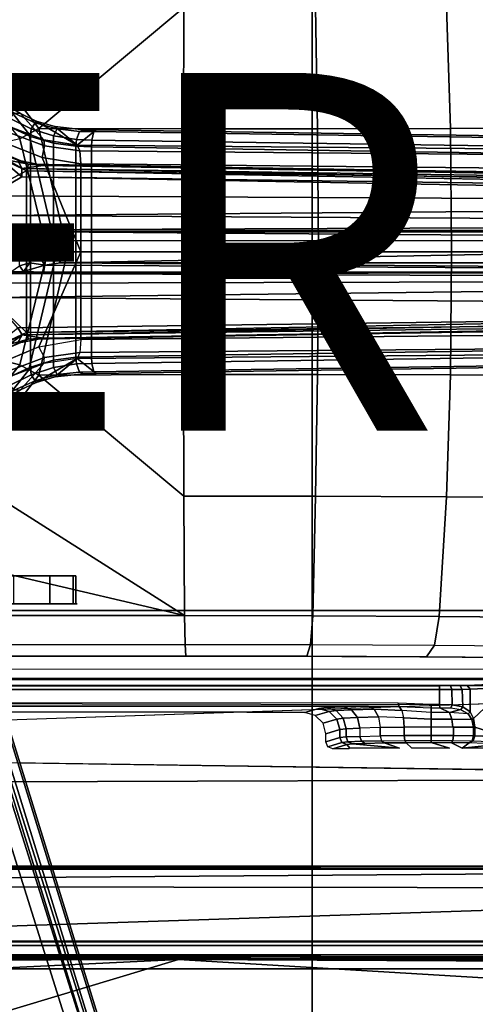
# Model space of a CAD drawing. Units: inches. Extents: x -12.8 to 13.9, y -13.8 to 13.8.
# Drawn here: x 1.6 to 4.2, y -4.2 to 1.3 of the extents above; entities that cross this region are included whole.
import ezdxf

# ---------------------------------------------------------------- set-up
doc = ezdxf.new("R2010")
doc.units = ezdxf.units.IN
doc.header["$MEASUREMENT"] = 0
for name, color, linetype in [('SEAT-BASE', 5, 'Continuous'), ('SEAT-FABRIC', 5, 'Continuous'), ('SEAT-FRAME', 5, 'Continuous'), ('SEAT-OTHER', 7, 'Continuous')]:
    doc.layers.add(name, color=color, linetype=linetype)
doc.styles.get("Standard").update_dxf_attribs({"font": 'arial.ttf'})

msp = doc.modelspace()

# ---------------------------------------------------------------- linework, layer by layer
at = {"layer": 'SEAT-BASE'}
for points in [[(1.5967, 0.7745, 4.6494), (1.4901, 0.8448, 4.6561), (1.4991, 0.8526, 4.7087), (1.6323, 0.7721, 4.6981)], [(1.762, 0.625, 6.4049), (1.6323, 0.7721, 4.6981), (1.4991, 0.8526, 4.7087), (1.5828, 0.694, 6.4378)], [(1.5743, 0.7451, 4.608), (1.5967, 0.7745, 4.6494), (1.7129, 0.7212, 4.6398), (1.6919, 0.6876, 4.5972)], [(1.7197, 0.7304, 4.6921), (1.7129, 0.7212, 4.6398), (1.5967, 0.7745, 4.6494), (1.6323, 0.7721, 4.6981)], [(1.7197, 0.7304, 4.6921), (1.6323, 0.7721, 4.6981), (1.762, 0.625, 6.4049), (1.9478, 0.5962, 6.3614)], [(1.6868, 0.6448, 4.5781), (1.5627, 0.7022, 4.5879), (1.5743, 0.7451, 4.608), (1.6919, 0.6876, 4.5972)], [(1.7129, 0.7212, 4.6398), (1.8357, 0.6862, 4.6273), (1.8162, 0.6477, 4.5835), (1.6919, 0.6876, 4.5972)], [(1.8357, 0.6862, 4.6273), (1.7129, 0.7212, 4.6398), (1.7197, 0.7304, 4.6921), (1.8232, 0.6997, 4.6815)], [(1.9478, 0.5962, 6.3614), (1.8232, 0.6997, 4.6815), (1.7197, 0.7304, 4.6921), (1.9478, 0.5962, 6.3614)], [(1.6868, 0, 4.5781), (1.1424, 0, 4.3762), (1.5627, 0.7022, 4.5879), (1.6868, 0.6448, 4.5781)], [(1.752, 0.5259, 6.5141), (1.7663, 0.5917, 6.4775), (1.577, 0.6622, 6.511), (1.5355, 0.6129, 6.5489)], [(1.762, 0.625, 6.4049), (1.5828, 0.694, 6.4378), (1.577, 0.6622, 6.511), (1.7663, 0.5917, 6.4775)], [(1.8162, 0.6477, 4.5835), (1.8166, 0.6068, 4.5655), (1.6868, 0.6448, 4.5781), (1.6919, 0.6876, 4.5972)], [(1.8162, 0.6477, 4.5835), (1.8357, 0.6862, 4.6273), (1.9616, 0.6724, 4.6116), (1.9444, 0.6274, 4.5666)], [(1.9858, 0.6818, 4.6614), (1.9616, 0.6724, 4.6116), (1.8357, 0.6862, 4.6273), (1.8232, 0.6997, 4.6815)], [(2.0553, 0.6808, 4.6526), (1.9858, 0.6818, 4.6614), (1.8232, 0.6997, 4.6815), (1.9478, 0.5962, 6.3614)], [(1.9616, 0.6724, 4.6116), (2.0411, 0.6712, 4.6016), (2.0309, 0.6242, 4.5552), (1.9444, 0.6274, 4.5666)], [(13.4346, 0.4967, 3.7114), (12.7445, 0.5224, 3.3006), (2.0553, 0.6808, 4.6526), (1.9478, 0.5962, 6.3614)], [(2.0411, 0.6712, 4.6016), (1.9616, 0.6724, 4.6116), (1.9858, 0.6818, 4.6614), (2.0553, 0.6808, 4.6526)], [(2.0411, 0.6712, 4.6016), (12.7303, 0.5128, 3.2497), (12.668, 0.472, 3.2079), (2.0309, 0.6242, 4.5552)], [(12.7303, 0.5128, 3.2497), (2.0411, 0.6712, 4.6016), (2.0553, 0.6808, 4.6526), (12.7445, 0.5224, 3.3006)], [(1.9685, 0, 6.4973), (1.752, 0.5259, 6.5141), (1.5355, 0.6129, 6.5489), (1.517, 0, 6.5916)], [(1.6868, -0.6448, 4.5781), (1.6868, 0.6448, 4.5781), (1.8166, 0.6068, 4.5655), (1.8166, -0.6068, 4.5655)], [(1.9631, 0.5638, 6.4342), (1.9478, 0.5962, 6.3614), (1.762, 0.625, 6.4049), (1.7663, 0.5917, 6.4775)], [(1.9406, 0.5899, 4.5514), (1.8166, 0.6068, 4.5655), (1.8162, 0.6477, 4.5835), (1.9444, 0.6274, 4.5666)], [(1.8166, 0.6068, 4.5655), (1.9406, 0.5899, 4.5514), (1.9406, -0.5899, 4.5514), (1.8166, -0.6068, 4.5655)], [(2.0309, 0.6242, 4.5552), (2.0285, 0.5872, 4.5405), (1.9406, 0.5899, 4.5514), (1.9444, 0.6274, 4.5666)], [(12.668, 0.472, 3.2079), (12.5451, 0.4252, 3.2151), (2.0285, 0.5872, 4.5405), (2.0309, 0.6242, 4.5552)], [(1.9631, 0.5638, 6.4342), (1.7663, 0.5917, 6.4775), (1.752, 0.5259, 6.5141), (1.9685, 0.4912, 6.4698)], [(1.9406, -0.5899, 4.5514), (1.9406, 0.5899, 4.5514), (2.0285, 0.5872, 4.5405), (2.0285, -0.5872, 4.5405)], [(13.4346, 0.4967, 3.7114), (1.9478, 0.5962, 6.3614), (1.9631, 0.5638, 6.4342), (13.4406, 0.4657, 3.7894)], [(1.9631, 0.5638, 6.4342), (1.9685, 0.4912, 6.4698), (13.4609, 0.3762, 3.8188), (13.4406, 0.4657, 3.7894)], [(12.5451, 0.4252, 3.2151), (12.5451, -0.4302, 3.2151), (2.0285, -0.5872, 4.5405), (2.0285, 0.5872, 4.5405)], [(1.752, 0.5259, 6.5141), (1.752, 0.5259, 6.5141), (1.9685, 0, 6.4973), (1.9685, 0.4912, 6.4698)], [(13.4609, 0.3762, 3.8188), (1.9685, 0.4912, 6.4698), (1.9685, 0, 6.4973), (13.4609, -0.0001, 3.8188)], [(1.6868, -0.6448, 4.5781), (1.5627, -0.7022, 4.5879), (1.1424, 0, 4.3762), (1.6868, 0, 4.5781)], [(1.734, -0.5312, 6.5173), (1.9685, 0, 6.4973), (1.517, 0, 6.5916), (1.5225, -0.6201, 6.5506)], [(1.9685, 0, 6.4973), (1.9685, 0, 6.4973), (1.734, -0.5312, 6.5173), (1.9685, -0.4912, 6.4698)], [(1.9685, -0.4912, 6.4698), (13.4609, -0.3764, 3.8188), (13.4609, -0.0001, 3.8188), (1.9685, 0, 6.4973)], [(1.9685, -0.4912, 6.4698), (1.9631, -0.5638, 6.4342), (13.4406, -0.4657, 3.7894), (13.4609, -0.3764, 3.8188)], [(2.0309, -0.6242, 4.5552), (2.0285, -0.5872, 4.5405), (12.5451, -0.4302, 3.2151), (12.6714, -0.4718, 3.2069)], [(1.7663, -0.5909, 6.4784), (1.734, -0.5312, 6.5173), (1.9685, -0.4912, 6.4698), (1.9631, -0.5638, 6.4342)], [(1.9631, -0.5638, 6.4342), (1.9478, -0.5962, 6.3614), (13.4249, -0.4982, 3.7114), (13.4406, -0.4657, 3.7894)], [(2.0309, -0.6242, 4.5552), (12.6714, -0.4718, 3.2069), (12.7303, -0.5128, 3.2497), (2.0411, -0.6712, 4.6016)], [(1.5225, -0.6201, 6.5506), (1.5767, -0.6614, 6.5119), (1.7663, -0.5909, 6.4784), (1.734, -0.5312, 6.5173)], [(1.9478, -0.5962, 6.3614), (2.0553, -0.6808, 4.6526), (12.7445, -0.5224, 3.3006), (13.4249, -0.4982, 3.7114)], [(12.7445, -0.5224, 3.3006), (2.0553, -0.6808, 4.6526), (2.0411, -0.6712, 4.6016), (12.7303, -0.5128, 3.2497)], [(1.762, -0.625, 6.4049), (1.7663, -0.5909, 6.4784), (1.5767, -0.6614, 6.5119), (1.5828, -0.694, 6.4378)], [(1.9478, -0.5962, 6.3614), (1.762, -0.625, 6.4049), (1.6323, -0.7721, 4.6981), (1.7197, -0.7304, 4.6921)], [(1.7197, -0.7304, 4.6921), (1.8232, -0.6997, 4.6815), (1.9478, -0.5962, 6.3614), (1.7197, -0.7304, 4.6921)], [(1.9631, -0.5638, 6.4342), (1.9478, -0.5962, 6.3614), (1.762, -0.625, 6.4049), (1.7663, -0.5909, 6.4784)], [(1.9444, -0.6274, 4.5666), (1.8162, -0.6477, 4.5835), (1.8166, -0.6068, 4.5655), (1.9406, -0.5899, 4.5514)], [(2.0553, -0.6808, 4.6526), (1.9478, -0.5962, 6.3614), (1.8232, -0.6997, 4.6815), (1.9858, -0.6818, 4.6614)], [(1.9444, -0.6274, 4.5666), (1.9406, -0.5899, 4.5514), (2.0285, -0.5872, 4.5405), (2.0309, -0.6242, 4.5552)], [(1.6323, -0.7721, 4.6981), (1.762, -0.625, 6.4049), (1.5828, -0.694, 6.4378), (1.4991, -0.8526, 4.7087)], [(1.6919, -0.6876, 4.5972), (1.5743, -0.7451, 4.608), (1.5627, -0.7022, 4.5879), (1.6868, -0.6448, 4.5781)], [(1.6919, -0.6876, 4.5972), (1.6868, -0.6448, 4.5781), (1.8166, -0.6068, 4.5655), (1.8162, -0.6477, 4.5835)], [(1.6919, -0.6876, 4.5972), (1.8162, -0.6477, 4.5835), (1.8357, -0.6862, 4.6273), (1.7129, -0.7212, 4.6398)], [(1.9444, -0.6274, 4.5666), (1.9616, -0.6724, 4.6116), (1.8357, -0.6862, 4.6273), (1.8162, -0.6477, 4.5835)], [(1.9444, -0.6274, 4.5666), (2.0309, -0.6242, 4.5552), (2.0411, -0.6712, 4.6016), (1.9616, -0.6724, 4.6116)], [(1.6919, -0.6876, 4.5972), (1.7129, -0.7212, 4.6398), (1.5967, -0.7745, 4.6494), (1.5743, -0.7451, 4.608)], [(1.8232, -0.6997, 4.6815), (1.7197, -0.7304, 4.6921), (1.7129, -0.7212, 4.6398), (1.8357, -0.6862, 4.6273)], [(1.8232, -0.6997, 4.6815), (1.8357, -0.6862, 4.6273), (1.9616, -0.6724, 4.6116), (1.9858, -0.6818, 4.6614)], [(2.0553, -0.6808, 4.6526), (1.9858, -0.6818, 4.6614), (1.9616, -0.6724, 4.6116), (2.0411, -0.6712, 4.6016)], [(1.6323, -0.7721, 4.6981), (1.5967, -0.7745, 4.6494), (1.7129, -0.7212, 4.6398), (1.7197, -0.7304, 4.6921)], [(1.6323, -0.7721, 4.6981), (1.4991, -0.8526, 4.7087), (1.4901, -0.8448, 4.6561), (1.5967, -0.7745, 4.6494)], [(1.1429, -1.6928, 6.4342), (1.0754, -1.7204, 6.4698), (4.5174, -12.6859, 3.8188), (4.5963, -12.6388, 3.7894)], [(4.6239, -12.6235, 3.7114), (1.1689, -1.6682, 6.3614), (1.1429, -1.6928, 6.4342), (4.5963, -12.6388, 3.7894)], [(4.6239, -12.6235, 3.7114), (4.4351, -11.9593, 3.3006), (1.2826, -1.7444, 4.6526), (1.1689, -1.6682, 6.3614)], [(4.2811, -11.7997, 3.2151), (3.4676, -12.0641, 3.2151), (0.0683, -2.1107, 4.5405), (1.1854, -1.7478, 4.5405)], [(4.5174, -12.6859, 3.8188), (1.0754, -1.7204, 6.4698), (0.6083, -1.8722, 6.4973), (4.1596, -12.8021, 3.8188)], [(4.3635, -11.9021, 3.2079), (4.2811, -11.7997, 3.2151), (1.1854, -1.7478, 4.5405), (1.2212, -1.7386, 4.5552)], [(1.2691, -1.7338, 4.6016), (4.4216, -11.9488, 3.2497), (4.3635, -11.9021, 3.2079), (1.2212, -1.7386, 4.5552)], [(4.4216, -11.9488, 3.2497), (1.2691, -1.7338, 4.6016), (1.2826, -1.7444, 4.6526), (4.4351, -11.9593, 3.3006)], [(0.1412, -2.0239, 6.4698), (3.8017, -12.9184, 3.8188), (4.1596, -12.8021, 3.8188), (0.6083, -1.8722, 6.4973)], [(0.1412, -2.0239, 6.4698), (0.0704, -2.0413, 6.4342), (3.7104, -12.9267, 3.7894), (3.8017, -12.9184, 3.8188)], [(0.0349, -2.0367, 6.3614), (-0.0124, -2.1651, 4.6526), (3.4414, -12.2822, 3.3006), (3.6747, -12.9218, 3.7114)], [(0.0704, -2.0413, 6.4342), (0.0349, -2.0367, 6.3614), (3.6747, -12.9218, 3.7114), (3.7104, -12.9267, 3.7894)], [(0.0339, -2.1244, 4.5552), (3.4669, -12.197, 3.2069), (3.4461, -12.2657, 3.2497), (-0.0076, -2.1486, 4.6016)], [(0.0339, -2.1244, 4.5552), (0.0683, -2.1107, 4.5405), (3.4676, -12.0641, 3.2151), (3.4669, -12.197, 3.2069)], [(3.4414, -12.2822, 3.3006), (-0.0124, -2.1651, 4.6526), (-0.0076, -2.1486, 4.6016), (3.4461, -12.2657, 3.2497)]]:
    msp.add_3dface(points, dxfattribs=at)
at = {"layer": 'SEAT-FABRIC'}
for points in [[(-1.9013, 2.0052, 28.8579), (-2.6232, 0, 28.7144), (3.2619, 0, 29.5076), (3.2617, 2.0052, 29.5464)], [(3.2619, 0, 29.5076), (4.7464, 0, 29.6721), (4.7463, 2.0052, 29.7104), (3.2617, 2.0052, 29.5464)], [(3.2617, -2.0052, 29.5464), (3.2619, 0, 29.5076), (-2.6232, 0, 28.7144), (-1.9013, -2.0052, 28.8579)], [(3.2617, -2.0052, 29.5464), (4.7463, -2.0052, 29.7104), (4.7464, 0, 29.6721), (3.2619, 0, 29.5076)], [(0.2999, -4.0072, 29.2716), (3.2613, -4.0072, 29.6619), (3.2617, -2.0052, 29.5464), (0.3004, -2.0052, 29.1577)], [(4.7459, -4.0071, 29.8276), (4.7463, -2.0052, 29.7104), (3.2617, -2.0052, 29.5464), (3.2613, -4.0072, 29.6619)], [(3.2606, -6.0216, 29.8546), (3.2613, -4.0072, 29.6619), (0.2999, -4.0072, 29.2716), (0.2993, -6.0169, 29.4555)], [(3.2606, -6.0216, 29.8546), (4.7452, -6.0212, 30.0194), (4.7459, -4.0071, 29.8276), (3.2613, -4.0072, 29.6619)]]:
    msp.add_3dface(points, dxfattribs=at)
at = {"layer": 'SEAT-FRAME'}
for points, invisible_edges in [([(-3.4391, 2.4803, 26.0548), (-3.4446, -2.7853, 26.0527), (9.6349, -2.3417, 26.1092)], 12), ([(9.6349, -2.3417, 26.1092), (9.6844, 1.3293, 26.1149), (-3.4391, 2.4803, 26.0548)], 12), ([(1.6654, 0.4515, 13.9941), (1.6652, -0.4506, 13.9948), (9.481, 0.3079, 13.9966)], 2), ([(9.481, 0.3079, 13.9966), (1.6652, -0.4506, 13.9948), (9.4834, -0.3032, 13.9968)], 1), ([(1.0496, -0.1922, 13.9992), (1.6652, -0.4506, 13.9948), (1.0564, 0.1336, 13.9905)], 1), ([(1.6652, -0.4506, 13.9948), (1.0496, -0.1922, 13.9992), (1.4599, -0.5472, 13.9956)], 1), ([(0.6264, -2.3366, 25.1764), (-0.2366, -2.2599, 22.2625), (2.5551, -2.2599, 22.204), (7.2239, -2.3288, 25.0382)], 5), ([(2.5551, -2.2599, 22.204), (3.2329, -2.261, 22.2335), (3.9012, -2.2644, 22.3499), (4.549, -2.27, 22.5514)], 8), ([(6.2066, -2.2876, 23.1866), (5.3778, -2.2788, 22.869), (4.549, -2.27, 22.5514), (2.5551, -2.2599, 22.204)], 9), ([(2.5551, -2.2599, 22.204), (6.2066, -2.2876, 23.1866), (6.6327, -2.2932, 23.3915), (6.9675, -2.3004, 23.6607)], 9), ([(2.5551, -2.2599, 22.204), (6.9675, -2.3004, 23.6607), (7.1159, -2.3082, 23.9537), (7.2216, -2.3337, 24.9267)], 9), ([(2.5551, -2.2599, 22.204), (7.2216, -2.3337, 24.9267), (7.2239, -2.3288, 25.0382)], 9), ([(3.4369, -2.5439, 24.5116), (-1.2326, -2.5423, 24.4433), (-1.3267, -2.5392, 24.3274), (3.5767, -2.5406, 24.3844)], 1), ([(-1.2326, -2.5423, 24.4433), (3.3415, -2.5482, 24.6737), (3.2985, -2.5529, 24.8529), (-1.1665, -2.5471, 24.6285)], 5), ([(3.3415, -2.5482, 24.6737), (-1.2326, -2.5423, 24.4433), (3.4369, -2.5439, 24.5116)], 3), ([(-0.8339, -2.5728, 25.6091), (-1.1665, -2.5471, 24.6285), (3.2985, -2.5529, 24.8529), (2.8966, -2.5728, 25.6139)], 7), ([(3.2985, -2.5529, 24.8529), (3.2202, -2.5759, 25.7344), (2.8986, -2.5759, 25.7339), (2.8966, -2.5728, 25.6139)], 8), ([(3.7494, -2.7745, 25.615), (3.664, -2.7456, 24.5114), (3.7876, -2.7441, 24.4528), (3.8197, -2.7745, 25.6151)], 8), ([(4.0304, -2.7745, 25.6154), (3.9263, -2.7435, 24.4321), (4.0416, -2.7439, 24.4464), (4.1007, -2.7745, 25.6155)], 8), ([(-3.5348, -2.8999, 26.0567), (-3.4446, -2.7853, 26.0527), (7.5345, -2.9407, 26.0886)], 12), ([(-3.633, -2.982, 26.0514), (-3.5348, -2.8999, 26.0567), (7.5345, -2.9407, 26.0886)], 2), ([(-3.633, -2.982, 26.0514), (7.5345, -2.9407, 26.0886), (-0.8748, -3.931, 26.0477)], 2), ([(-0.8748, -3.931, 26.0477), (7.5345, -2.9407, 26.0886), (7.2749, -3.9299, 26.0771)], 1), ([(-4.2489, -3.436, 25.3487), (7.843, -3.4329, 25.295), (-4.2385, -3.4367, 25.2443)], 1), ([(7.843, -3.4329, 25.295), (-4.2489, -3.436, 25.3487), (7.8622, -3.4373, 25.393)], 1)]:
    msp.add_3dface(points, dxfattribs=dict(at, invisible_edges=invisible_edges))
for points in [[(2.5489, 2.0336, 21.9101), (0.7027, 1.6007, 21.8352), (1.3064, 1.2441, 21.7494)], [(2.5489, 2.0336, 21.9101), (1.3064, 1.2441, 21.7494), (1.7345, 0.6889, 21.6631), (2.5455, 1.3661, 21.7465)], [(2.5455, 1.3661, 21.7465), (1.7345, 0.6889, 21.6631), (2.5434, 0.6863, 21.6459)], [(3.2803, 1.3669, 21.7792), (2.5455, 1.3661, 21.7465), (2.5434, 0.6863, 21.6459), (3.2924, 0.6869, 21.6787)], [(4.0123, 1.3692, 21.906), (3.2803, 1.3669, 21.7792), (3.2924, 0.6869, 21.6787), (4.0348, 0.6883, 21.807)], [(4.7151, 1.3735, 22.1227), (4.0123, 1.3692, 21.906), (4.0348, 0.6883, 21.807), (4.7513, 0.6901, 22.0276)], [(1.7345, 0.6889, 21.6631), (1.3064, 1.2441, 21.7494), (1.2592, 1.1874, 21.7545), (1.6781, 0.6599, 21.6718)], [(1.6781, 0.6599, 21.6718), (1.2592, 1.1874, 21.7545), (1.2192, 1.1338, 21.7862), (1.6281, 0.6319, 21.7003)], [(0.9997, 1.0104, 21.9784), (1.2192, 1.1338, 21.7862), (1.6281, 0.6319, 21.7003), (1.331, 0.5598, 21.924)], [(1.8941, 0, 21.6255), (1.7345, 0.6889, 21.6631), (1.6781, 0.6599, 21.6718), (1.835, 0, 21.6358)], [(2.5434, 0.6863, 21.6459), (1.7345, 0.6889, 21.6631), (1.8941, 0, 21.6255), (2.5427, 0, 21.6119)], [(3.2924, 0.6869, 21.6787), (2.5434, 0.6863, 21.6459), (2.5427, 0, 21.6119), (3.2973, 0, 21.6444)], [(4.0348, 0.6883, 21.807), (3.2924, 0.6869, 21.6787), (3.2973, 0, 21.6444), (4.0416, 0, 21.773)], [(4.7513, 0.6901, 22.0276), (4.0348, 0.6883, 21.807), (4.0416, 0, 21.773), (4.7634, 0, 21.9955)], [(1.4577, 0, 21.9006), (1.7818, 0, 21.6634), (1.6281, 0.6319, 21.7003), (1.331, 0.5598, 21.924)], [(1.835, 0, 21.6358), (1.6781, 0.6599, 21.6718), (1.6281, 0.6319, 21.7003), (1.7818, 0, 21.6634)], [(1.4335, 0.5633, 13.9977), (1.0564, 0.1336, 13.9905), (1.6654, 0.4515, 13.9941)], [(1.5333, 0.5177, 13.9875), (1.4335, 0.5633, 13.9977), (1.6654, 0.4515, 13.9941)], [(1.4591, 0.5706, 13.8125), (1.6392, 0.419, 13.8032), (1.4588, 0.3118, 13.7969)], [(1.6158, 0.5112, 13.8631), (1.6393, 0.4662, 13.8159), (1.4591, 0.5706, 13.8125)], [(1.6393, 0.4662, 13.8159), (1.6392, 0.419, 13.8032), (1.4591, 0.5706, 13.8125)], [(1.5507, 0.5435, 13.9409), (1.5333, 0.5177, 13.9875), (1.6771, 0.4891, 13.9449)], [(1.5333, 0.5177, 13.9875), (1.6654, 0.4515, 13.9941), (1.6771, 0.4891, 13.9449)], [(1.6158, 0.5112, 13.8631), (1.5507, 0.5435, 13.9409), (1.6771, 0.4891, 13.9449)], [(1.6771, 0.4891, 13.9449), (1.7591, 0.4823, 13.8603), (1.6158, 0.5112, 13.8631)], [(1.6158, 0.5112, 13.8631), (1.7591, 0.4823, 13.8603), (1.6393, 0.4662, 13.8159)], [(1.6652, -0.4506, 13.9948), (1.6654, 0.4515, 13.9941), (1.0564, 0.1336, 13.9905)], [(1.6392, 0.419, 13.8032), (1.6393, 0.4662, 13.8159), (9.7558, 0.3114, 13.813)], [(1.7591, 0.4823, 13.8603), (9.6438, 0.3485, 13.8377), (1.6393, 0.4662, 13.8159)], [(9.7558, 0.3114, 13.813), (1.6393, 0.4662, 13.8159), (9.6438, 0.3485, 13.8377)], [(1.6771, 0.4891, 13.9449), (1.6654, 0.4515, 13.9941), (9.4988, 0.3486, 13.9628)], [(9.481, 0.3079, 13.9966), (9.4988, 0.3486, 13.9628), (1.6654, 0.4515, 13.9941)], [(9.4988, 0.3486, 13.9628), (9.6394, 0.3599, 13.8892), (1.6771, 0.4891, 13.9449)], [(9.6394, 0.3599, 13.8892), (1.7591, 0.4823, 13.8603), (1.6771, 0.4891, 13.9449)], [(9.6394, 0.3599, 13.8892), (9.6438, 0.3485, 13.8377), (1.7591, 0.4823, 13.8603)], [(1.4588, 0.3118, 13.7969), (1.6392, 0.419, 13.8032), (9.7575, 0.2704, 13.798)], [(1.6392, 0.419, 13.8032), (9.7558, 0.3114, 13.813), (9.7575, 0.2704, 13.798)], [(9.7575, 0.2704, 13.798), (1.4768, 0.203, 13.7696), (1.4588, 0.3118, 13.7969)], [(9.7575, 0.2704, 13.798), (9.8035, 0.1553, 13.7273), (1.4768, 0.203, 13.7696)], [(9.8035, 0.1553, 13.7273), (1.4995, 0.1219, 13.6602), (1.4768, 0.203, 13.7696)], [(9.8035, 0.1553, 13.7273), (9.8121, 0.1108, 13.6095), (1.4995, 0.1219, 13.6602)], [(8.1495, 0.1117, 13.4452), (1.7691, 0.1111, 12.5436), (1.4995, 0.1219, 13.6602)], [(1.4995, 0.1219, 13.6602), (9.8121, 0.1108, 13.6095), (8.1495, 0.1117, 13.4452)], [(1.6543, 0.1108, 12.4551), (1.4995, 0.1219, 13.6602), (1.7691, 0.1111, 12.5436)], [(1.6543, 0.1108, 12.4551), (1.5696, 0.1151, 12.3342), (1.4995, 0.1219, 13.6602)], [(1.5696, 0.1151, 12.3342), (1.6543, 0.1108, 12.4551), (1.6229, 0.0762, 12.3353)], [(1.6543, 0.1108, 12.4551), (1.6809, 0.061, 12.4301), (1.6229, 0.0762, 12.3353)], [(1.6543, 0.1108, 12.4551), (1.7691, 0.1111, 12.5436), (1.7834, 0.0614, 12.5078)], [(1.6809, 0.061, 12.4301), (1.6543, 0.1108, 12.4551), (1.7834, 0.0614, 12.5078)], [(8.158, 0.063, 13.4078), (1.7691, 0.1111, 12.5436), (8.1495, 0.1117, 13.4452)], [(8.158, 0.063, 13.4078), (1.7834, 0.0614, 12.5078), (1.7691, 0.1111, 12.5436)], [(1.683, -0.062, 12.4327), (1.626, -0.0778, 12.3465), (1.6229, 0.0762, 12.3353)], [(1.6809, 0.061, 12.4301), (1.683, -0.062, 12.4327), (1.6229, 0.0762, 12.3353)], [(1.7671, -0.0751, 12.5018), (1.6809, 0.061, 12.4301), (1.7834, 0.0614, 12.5078)], [(1.683, -0.062, 12.4327), (1.6809, 0.061, 12.4301), (1.7671, -0.0751, 12.5018)], [(1.7834, 0.0614, 12.5078), (1.8553, -0.0628, 12.5263), (1.7671, -0.0751, 12.5018)], [(1.8553, -0.0628, 12.5263), (1.7834, 0.0614, 12.5078), (8.158, 0.063, 13.4078)], [(8.158, 0.063, 13.4078), (8.1661, -0.0626, 13.4081), (1.8553, -0.0628, 12.5263)], [(1.331, -0.5598, 21.924), (1.6281, -0.6319, 21.7003), (1.7818, 0, 21.6634), (1.4577, 0, 21.9006)], [(1.7818, 0, 21.6634), (1.6281, -0.6319, 21.7003), (1.6781, -0.6599, 21.6718), (1.835, 0, 21.6358)], [(1.835, 0, 21.6358), (1.6781, -0.6599, 21.6718), (1.7345, -0.6889, 21.6631), (1.8941, 0, 21.6255)], [(2.5427, 0, 21.6119), (1.8941, 0, 21.6255), (1.7345, -0.6889, 21.6631), (2.5434, -0.6863, 21.6459)], [(3.2973, 0, 21.6444), (2.5427, 0, 21.6119), (2.5434, -0.6863, 21.6459), (3.2924, -0.6869, 21.6787)], [(4.0416, 0, 21.773), (3.2973, 0, 21.6444), (3.2924, -0.6869, 21.6787), (4.0348, -0.6883, 21.807)], [(4.7634, 0, 21.9955), (4.0416, 0, 21.773), (4.0348, -0.6883, 21.807), (4.7513, -0.6901, 22.0276)], [(1.6489, -0.1113, 12.4515), (1.577, -0.1131, 12.333), (1.626, -0.0778, 12.3465)], [(1.6489, -0.1113, 12.4515), (1.626, -0.0778, 12.3465), (1.683, -0.062, 12.4327)], [(1.683, -0.062, 12.4327), (1.7671, -0.0751, 12.5018), (1.6489, -0.1113, 12.4515)], [(1.6489, -0.1113, 12.4515), (1.7671, -0.0751, 12.5018), (1.7597, -0.1148, 12.5545)], [(1.7597, -0.1148, 12.5545), (1.7671, -0.0751, 12.5018), (8.1588, -0.1117, 13.4459)], [(1.8553, -0.0628, 12.5263), (8.1588, -0.1117, 13.4459), (1.7671, -0.0751, 12.5018)], [(1.8553, -0.0628, 12.5263), (8.1661, -0.0626, 13.4081), (8.1588, -0.1117, 13.4459)], [(1.471, -0.2564, 13.7937), (9.8012, -0.1551, 13.7268), (9.6882, -0.318, 13.8102)], [(1.471, -0.2564, 13.7937), (1.4762, -0.1763, 13.7427), (9.8012, -0.1551, 13.7268)], [(9.8012, -0.1551, 13.7268), (1.4762, -0.1763, 13.7427), (1.5012, -0.1219, 13.6603)], [(1.5012, -0.1219, 13.6603), (1.577, -0.1131, 12.333), (1.6489, -0.1113, 12.4515)], [(1.7597, -0.1148, 12.5545), (1.5012, -0.1219, 13.6603), (1.6489, -0.1113, 12.4515)], [(1.5012, -0.1219, 13.6603), (1.7597, -0.1148, 12.5545), (8.1588, -0.1117, 13.4459)], [(8.1588, -0.1117, 13.4459), (9.7899, -0.1148, 13.6058), (1.5012, -0.1219, 13.6603)], [(1.5012, -0.1219, 13.6603), (9.7899, -0.1148, 13.6058), (9.8012, -0.1551, 13.7268)], [(1.471, -0.2564, 13.7937), (9.6882, -0.318, 13.8102), (1.6165, -0.4257, 13.8032)], [(9.6882, -0.318, 13.8102), (1.6407, -0.4641, 13.8153), (1.6165, -0.4257, 13.8032)], [(9.6394, -0.3599, 13.8798), (1.6407, -0.4641, 13.8153), (9.6882, -0.318, 13.8102)], [(9.4987, -0.3488, 13.9629), (9.4834, -0.3032, 13.9968), (1.6652, -0.4506, 13.9948)], [(1.7609, -0.4822, 13.8613), (1.6407, -0.4641, 13.8153), (9.6394, -0.3599, 13.8798)], [(1.6652, -0.4506, 13.9948), (1.6771, -0.4891, 13.9449), (9.4987, -0.3488, 13.9629)], [(1.6771, -0.4891, 13.9449), (9.6211, -0.359, 13.9102), (9.4987, -0.3488, 13.9629)], [(1.6771, -0.4891, 13.9449), (9.6394, -0.3599, 13.8798), (9.6211, -0.359, 13.9102)], [(1.7609, -0.4822, 13.8613), (9.6394, -0.3599, 13.8798), (1.6771, -0.4891, 13.9449)], [(1.4516, -0.5578, 13.8076), (1.6165, -0.4257, 13.8032), (1.6407, -0.4641, 13.8153)], [(1.4737, -0.5916, 13.8384), (1.4516, -0.5578, 13.8076), (1.6407, -0.4641, 13.8153)], [(1.4599, -0.5472, 13.9956), (1.6771, -0.4891, 13.9449), (1.6652, -0.4506, 13.9948)], [(1.5516, -0.5427, 13.9423), (1.6771, -0.4891, 13.9449), (1.4599, -0.5472, 13.9956)], [(1.6407, -0.4641, 13.8153), (1.6148, -0.5118, 13.8647), (1.4737, -0.5916, 13.8384)], [(1.6148, -0.5118, 13.8647), (1.6771, -0.4891, 13.9449), (1.5516, -0.5427, 13.9423)], [(1.6148, -0.5118, 13.8647), (1.6407, -0.4641, 13.8153), (1.7609, -0.4822, 13.8613)], [(1.6148, -0.5118, 13.8647), (1.7609, -0.4822, 13.8613), (1.6771, -0.4891, 13.9449)], [(0.9997, -1.0104, 21.9784), (1.2192, -1.1338, 21.7862), (1.6281, -0.6319, 21.7003), (1.331, -0.5598, 21.924)], [(1.6281, -0.6319, 21.7003), (1.2192, -1.1338, 21.7862), (1.2592, -1.1874, 21.7545), (1.6781, -0.6599, 21.6718)], [(1.6781, -0.6599, 21.6718), (1.2592, -1.1874, 21.7545), (1.3064, -1.2441, 21.7494), (1.7345, -0.6889, 21.6631)], [(2.5455, -1.3661, 21.7465), (1.7345, -0.6889, 21.6631), (1.3064, -1.2441, 21.7494), (2.5489, -2.0336, 21.9101)], [(1.7345, -0.6889, 21.6631), (2.5455, -1.3661, 21.7465), (2.5434, -0.6863, 21.6459)], [(3.2924, -0.6869, 21.6787), (2.5434, -0.6863, 21.6459), (2.5455, -1.3661, 21.7465), (3.2803, -1.3669, 21.7792)], [(4.0348, -0.6883, 21.807), (3.2924, -0.6869, 21.6787), (3.2803, -1.3669, 21.7792), (4.0123, -1.3692, 21.906)], [(4.7513, -0.6901, 22.0276), (4.0348, -0.6883, 21.807), (4.0123, -1.3692, 21.906), (4.7151, -1.3735, 22.1227)], [(0.7027, -1.6007, 21.8352), (2.5489, -2.0336, 21.9101), (1.3064, -1.2441, 21.7494)], [(3.2803, -1.3669, 21.7792), (2.5455, -1.3661, 21.7465), (2.5489, -2.0336, 21.91), (3.2653, -2.0348, 21.9413)], [(4.0123, -1.3692, 21.906), (3.2803, -1.3669, 21.7792), (3.2653, -2.0348, 21.9413), (3.9717, -2.0384, 22.0643)], [(4.7151, -1.3735, 22.1227), (4.0123, -1.3692, 21.906), (3.9717, -2.0384, 22.0643), (4.6564, -2.0444, 22.2772)], [(2.5489, -2.0336, 21.9101), (0.7027, -1.6007, 21.8352), (0.0064, -1.7286, 21.8805), (-0.2428, -2.0336, 21.9686)], [(1.9265, -1.811, 24.9231), (-0.2621, -1.811, 24.3346), (1.0741, -1.811, 25.35), (1.7965, -1.811, 25.1562)], [(1.9407, -1.811, 24.6566), (-0.0072, -1.811, 23.8616), (-0.2621, -1.811, 24.3346), (1.9265, -1.811, 24.9231)], [(0.0882, -1.811, 23.7523), (-0.0072, -1.811, 23.8616), (1.9407, -1.811, 24.6566), (0.1542, -1.811, 23.6231)], [(0.477, -1.811, 22.7352), (0.1542, -1.811, 23.6231), (1.9407, -1.811, 24.6566), (1.5952, -1.811, 22.7348)], [(1.7965, -1.9685, 25.1562), (1.7965, -1.811, 25.1562), (1.0741, -1.811, 25.35), (1.0741, -1.9685, 25.35)], [(1.5952, -1.9685, 22.7348), (1.5952, -1.811, 22.7348), (1.9407, -1.811, 24.6566), (1.9407, -1.9685, 24.6566)], [(1.9265, -1.9685, 24.9231), (1.9265, -1.811, 24.9231), (1.7965, -1.811, 25.1562), (1.7965, -1.9685, 25.1562)], [(1.9265, -1.9685, 24.9231), (1.9407, -1.9685, 24.6566), (1.9407, -1.811, 24.6566), (1.9265, -1.811, 24.9231)], [(-0.867, -1.9685, 24.3348), (1.7965, -1.9685, 25.1562), (1.0741, -1.9685, 25.35)], [(1.9265, -1.9685, 24.9231), (1.8749, -1.9685, 25.0471), (1.7965, -1.9685, 25.1562), (-0.867, -1.9685, 24.3348)], [(-0.867, -1.9685, 24.3348), (1.9407, -1.9685, 24.6566), (1.9489, -1.9685, 24.7907), (1.9265, -1.9685, 24.9231)], [(1.9407, -1.9685, 24.6566), (1.9407, -1.9685, 24.6566), (-0.867, -1.9685, 24.3348), (-0.6015, -1.9685, 24.2831)], [(-0.2622, -1.9685, 23.9953), (-0.3751, -1.9685, 24.136), (-0.6015, -1.9685, 24.2831), (1.9407, -1.9685, 24.6566)], [(-0.0073, -1.9685, 23.8616), (-0.1265, -1.9685, 23.9442), (-0.2622, -1.9685, 23.9953), (1.9407, -1.9685, 24.6566)], [(0.1542, -1.9685, 23.6231), (0.0882, -1.9685, 23.7523), (-0.0073, -1.9685, 23.8616), (1.9407, -1.9685, 24.6566)], [(1.5952, -1.9685, 22.7348), (1.9407, -1.9685, 24.6566), (0.1542, -1.9685, 23.6231), (0.477, -1.9685, 22.7352)], [(-0.2405, -2.1946, 22.0787), (2.5512, -2.1946, 22.0202), (2.5489, -2.0336, 21.9101), (-0.2428, -2.0336, 21.9686)], [(2.5512, -2.1946, 22.0202), (3.2529, -2.1958, 22.0507), (3.2653, -2.0348, 21.9413), (2.5489, -2.0336, 21.9101)], [(3.2529, -2.1958, 22.0507), (3.9448, -2.1993, 22.1713), (3.9717, -2.0384, 22.0643), (3.2653, -2.0348, 21.9413)], [(3.9448, -2.1993, 22.1713), (4.6154, -2.2051, 22.3798), (4.6564, -2.0443, 22.2772), (3.9717, -2.0384, 22.0643)], [(-0.2405, -2.1946, 22.0787), (2.5512, -2.1946, 22.0202), (2.5551, -2.2599, 22.204), (-0.2366, -2.2599, 22.2625)], [(2.5512, -2.1946, 22.0202), (3.2529, -2.1958, 22.0507), (3.2329, -2.261, 22.2335), (2.5551, -2.2599, 22.204)], [(3.2529, -2.1958, 22.0507), (3.9448, -2.1993, 22.1713), (3.9012, -2.2644, 22.3499), (3.2329, -2.261, 22.2335)], [(3.9448, -2.1993, 22.1713), (4.6154, -2.2051, 22.3798), (4.549, -2.27, 22.5514), (3.9012, -2.2644, 22.3499)], [(-3.4446, -2.7853, 26.0527), (9.6349, -2.3417, 26.1092), (7.5345, -2.9407, 26.0886)], [(5.9344, -3.8562, 25.4593), (5.6439, -2.3926, 25.4502), (-0.4127, -2.3926, 25.4502), (-1.1759, -3.8562, 25.4501)], [(5.6381, -2.3845, 25.9697), (5.6439, -2.3926, 25.4502), (-0.4127, -2.3926, 25.4502), (-0.407, -2.3845, 25.9619)], [(5.638, -2.4239, 26.0101), (5.6381, -2.3845, 25.9697), (-0.407, -2.3845, 25.9619), (-0.4071, -2.4238, 26.0023)], [(4.332, -2.4157, 24.7776), (4.1279, -2.425, 24.423), (4.1449, -2.4446, 24.4137), (4.349, -2.4354, 24.7683)], [(-2.2606, -2.4272, 24.3262), (-2.2605, -2.4469, 24.307), (3.9746, -2.4471, 24.3151), (3.9746, -2.4273, 24.3342)], [(-2.0176, -2.5196, 24.3073), (3.9746, -2.5305, 24.3151), (3.9746, -2.4471, 24.3151), (-2.2605, -2.4469, 24.307)], [(-1.1148, -3.8531, 25.9827), (5.4626, -3.8531, 25.9912), (5.638, -2.4239, 26.0101), (-0.4071, -2.4238, 26.0023)], [(4.0419, -2.4467, 24.327), (4.0351, -2.427, 24.345), (3.9746, -2.4273, 24.3342), (3.9746, -2.4471, 24.3151)], [(4.0441, -2.532, 24.3278), (4.0419, -2.4467, 24.327), (3.9746, -2.4471, 24.3151), (3.9746, -2.5305, 24.3151)], [(4.1011, -2.4459, 24.3613), (4.0884, -2.4262, 24.3758), (4.0351, -2.427, 24.345), (4.0419, -2.4467, 24.327)], [(4.1039, -2.5428, 24.3637), (4.1011, -2.4459, 24.3613), (4.0419, -2.4467, 24.327), (4.0441, -2.532, 24.3278)], [(4.1449, -2.4446, 24.4137), (4.1279, -2.425, 24.423), (4.0884, -2.4262, 24.3758), (4.1011, -2.4459, 24.3613)], [(4.1449, -2.5707, 24.4137), (4.1449, -2.4446, 24.4137), (4.1011, -2.4459, 24.3613), (4.1039, -2.5428, 24.3637)], [(4.1449, -2.4446, 24.4137), (4.1449, -2.5707, 24.4137), (4.1632, -2.6084, 24.4455), (4.349, -2.4354, 24.7683)], [(4.349, -2.4354, 24.7683), (4.1632, -2.6084, 24.4455), (4.1715, -2.6578, 24.4599), (4.349, -2.7134, 24.7683)], [(3.7427, -2.5222, 24.3148), (-1.6722, -2.5196, 24.3078), (-1.4341, -2.5357, 24.3165), (3.7486, -2.5418, 24.33)], [(3.9268, -2.5492, 24.3263), (3.9268, -2.5314, 24.315), (3.7427, -2.5222, 24.3148), (3.7486, -2.5418, 24.33)], [(3.9752, -2.5484, 24.3266), (3.9746, -2.5305, 24.3151), (3.9268, -2.5314, 24.315), (3.9268, -2.5492, 24.3263)], [(4.0378, -2.5497, 24.3376), (4.0441, -2.532, 24.3278), (3.9746, -2.5305, 24.3151), (3.9752, -2.5484, 24.3266)], [(-1.4341, -2.5357, 24.3165), (3.7486, -2.5418, 24.33), (3.5767, -2.5406, 24.3844), (-1.3267, -2.5392, 24.3274)], [(3.2202, -2.5759, 25.7344), (3.2985, -2.5529, 24.8529), (3.3573, -2.5688, 24.8577), (3.2792, -2.5917, 25.7359)], [(3.2792, -2.5917, 25.7359), (3.3573, -2.5688, 24.8577), (3.4003, -2.612, 24.8604), (3.3225, -2.6349, 25.7368)], [(3.2985, -2.5529, 24.8529), (3.3415, -2.5482, 24.6737), (3.396, -2.5644, 24.6952), (3.3573, -2.5688, 24.8577)], [(3.3415, -2.5482, 24.6737), (3.4369, -2.5439, 24.5116), (3.4823, -2.5604, 24.5481), (3.396, -2.5644, 24.6952)], [(3.3573, -2.5688, 24.8577), (3.396, -2.5644, 24.6952), (3.436, -2.6075, 24.7102), (3.4003, -2.612, 24.8604)], [(3.396, -2.5644, 24.6952), (3.4823, -2.5604, 24.5481), (3.5158, -2.6035, 24.5741), (3.436, -2.6075, 24.7102)], [(3.4369, -2.5439, 24.5116), (3.5767, -2.5406, 24.3844), (3.609, -2.5572, 24.4325), (3.4823, -2.5604, 24.5481)], [(3.4823, -2.5604, 24.5481), (3.609, -2.5572, 24.4325), (3.6329, -2.6003, 24.4673), (3.5158, -2.6035, 24.5741)], [(3.5767, -2.5406, 24.3844), (3.7486, -2.5418, 24.33), (3.7625, -2.5649, 24.3746), (3.609, -2.5572, 24.4325)], [(3.609, -2.5572, 24.4325), (3.7625, -2.5649, 24.3746), (3.7722, -2.6058, 24.4053), (3.6329, -2.6003, 24.4673)], [(3.7486, -2.5418, 24.33), (3.9268, -2.5492, 24.3263), (3.9267, -2.5752, 24.3619), (3.7625, -2.5649, 24.3746)], [(3.7722, -2.6058, 24.4053), (3.9267, -2.6125, 24.3855), (3.9267, -2.5752, 24.3619), (3.7625, -2.5649, 24.3746)], [(3.9267, -2.5752, 24.3619), (3.9268, -2.5492, 24.3263), (3.9752, -2.5484, 24.3266), (4.0287, -2.5755, 24.3717)], [(4.0431, -2.6129, 24.3989), (4.0287, -2.5755, 24.3717), (3.9267, -2.5752, 24.3619), (3.9267, -2.6125, 24.3855)], [(4.0287, -2.5755, 24.3717), (3.9752, -2.5484, 24.3266), (4.0378, -2.5497, 24.3376), (4.0932, -2.5588, 24.3672)], [(4.0287, -2.5755, 24.3717), (4.0932, -2.5588, 24.3672), (4.1337, -2.5831, 24.4093)], [(4.1536, -2.6142, 24.438), (4.1337, -2.5831, 24.4093), (4.0287, -2.5755, 24.3717), (4.0431, -2.6129, 24.3989)], [(4.0932, -2.5588, 24.3672), (4.1039, -2.5428, 24.3637), (4.0441, -2.532, 24.3278), (4.0378, -2.5497, 24.3376)], [(4.1337, -2.5831, 24.4093), (4.1449, -2.5707, 24.4137), (4.1039, -2.5428, 24.3637), (4.0932, -2.5588, 24.3672)], [(4.1449, -2.5707, 24.4137), (4.1337, -2.5831, 24.4093), (4.1536, -2.6142, 24.438), (4.1632, -2.6084, 24.4455)], [(3.3225, -2.6349, 25.7368), (3.4003, -2.612, 24.8604), (3.4162, -2.6709, 24.8603), (3.3383, -2.6939, 25.7368)], [(3.4003, -2.612, 24.8604), (3.436, -2.6075, 24.7102), (3.4511, -2.6662, 24.7147), (3.4162, -2.6709, 24.8603)], [(3.436, -2.6075, 24.7102), (3.5158, -2.6035, 24.5741), (3.5286, -2.662, 24.583), (3.4511, -2.6662, 24.7147)], [(3.5158, -2.6035, 24.5741), (3.6329, -2.6003, 24.4673), (3.6422, -2.6587, 24.4796), (3.5286, -2.662, 24.583)], [(3.6422, -2.6587, 24.4796), (3.776, -2.6566, 24.4162), (3.7722, -2.6058, 24.4053), (3.6329, -2.6003, 24.4673)], [(3.776, -2.6566, 24.4162), (3.9266, -2.6559, 24.3937), (3.9267, -2.6125, 24.3855), (3.7722, -2.6058, 24.4053)], [(4.0486, -2.6564, 24.4087), (4.0431, -2.6129, 24.3989), (3.9267, -2.6125, 24.3855), (3.9266, -2.6559, 24.3937)], [(4.1636, -2.6578, 24.4522), (4.1536, -2.6142, 24.438), (4.0431, -2.6129, 24.3989), (4.0486, -2.6564, 24.4087)], [(4.1715, -2.6578, 24.4599), (4.1632, -2.6084, 24.4455), (4.1536, -2.6142, 24.438), (4.1636, -2.6578, 24.4522)], [(3.3383, -2.6939, 25.7368), (3.4162, -2.6709, 24.8603), (3.4162, -2.7154, 24.8603), (3.3383, -2.7384, 25.7368)], [(3.4162, -2.6709, 24.8603), (3.4511, -2.6662, 24.7147), (3.4511, -2.7119, 24.7147), (3.4162, -2.7154, 24.8603)], [(3.4511, -2.6662, 24.7147), (3.5286, -2.662, 24.583), (3.5286, -2.7087, 24.583), (3.4511, -2.7119, 24.7147)], [(3.5286, -2.7087, 24.583), (3.6422, -2.7062, 24.4796), (3.6422, -2.6587, 24.4796), (3.5286, -2.662, 24.583)], [(3.776, -2.7047, 24.4162), (3.776, -2.6566, 24.4162), (3.6422, -2.6587, 24.4796), (3.6422, -2.7062, 24.4796)], [(3.776, -2.6566, 24.4162), (3.776, -2.7047, 24.4162), (3.9266, -2.7042, 24.3937), (3.9266, -2.6559, 24.3937)], [(4.0512, -2.7045, 24.4093), (4.0512, -2.6564, 24.4093), (3.9266, -2.6559, 24.3937), (3.9266, -2.7042, 24.3937)], [(4.0512, -2.6564, 24.4093), (4.0512, -2.7045, 24.4093), (4.1636, -2.7056, 24.4522), (4.1636, -2.6578, 24.4522)], [(4.1715, -2.7054, 24.4599), (4.1715, -2.6578, 24.4599), (4.1636, -2.6578, 24.4522), (4.1636, -2.7056, 24.4522)], [(4.1715, -2.7054, 24.4599), (4.349, -2.7134, 24.7683), (4.1715, -2.6578, 24.4599)], [(3.3383, -2.7384, 25.7368), (3.4162, -2.7154, 24.8603), (3.4277, -2.7432, 24.8606), (3.35, -2.7663, 25.7365)], [(3.35, -2.7663, 25.7365), (3.4277, -2.7432, 24.8606), (3.4554, -2.7548, 24.8627), (3.378, -2.7776, 25.7346)], [(3.4162, -2.7154, 24.8603), (3.4511, -2.7119, 24.7147), (3.4619, -2.7396, 24.7183), (3.4277, -2.7432, 24.8606)], [(3.4277, -2.7432, 24.8606), (3.4619, -2.7396, 24.7183), (3.4876, -2.7513, 24.7283), (3.4554, -2.7548, 24.8627)], [(3.4511, -2.7119, 24.7147), (3.5286, -2.7087, 24.583), (3.5377, -2.7363, 24.5897), (3.4619, -2.7396, 24.7183)], [(3.473, -2.7745, 25.6147), (3.4554, -2.7548, 24.8629), (3.4876, -2.7513, 24.7283), (3.7494, -2.7745, 25.615)], [(3.4619, -2.7396, 24.7183), (3.5377, -2.7363, 24.5897), (3.5591, -2.7481, 24.6068), (3.4876, -2.7513, 24.7283)], [(3.7494, -2.7745, 25.615), (3.4876, -2.7513, 24.7283), (3.5591, -2.7481, 24.6068), (3.664, -2.7456, 24.5114)], [(3.5286, -2.7087, 24.583), (3.6422, -2.7062, 24.4796), (3.6487, -2.7338, 24.4888), (3.5377, -2.7363, 24.5897)], [(3.5377, -2.7363, 24.5897), (3.6487, -2.7338, 24.4888), (3.664, -2.7456, 24.5114), (3.5591, -2.7481, 24.6068)], [(3.6487, -2.7338, 24.4888), (3.7796, -2.7322, 24.4268), (3.7761, -2.7047, 24.4162), (3.6422, -2.7062, 24.4796)], [(3.6487, -2.7338, 24.4888), (3.7796, -2.7322, 24.4268), (3.7876, -2.7441, 24.4528), (3.664, -2.7456, 24.5114)], [(3.7796, -2.7322, 24.4268), (3.9263, -2.7316, 24.4049), (3.9264, -2.7042, 24.3938), (3.7761, -2.7047, 24.4162)], [(3.7796, -2.7322, 24.4268), (3.9263, -2.7316, 24.4049), (3.9263, -2.7435, 24.4321), (3.7876, -2.7441, 24.4528)], [(3.8197, -2.7745, 25.6151), (3.7876, -2.7441, 24.4528), (3.9263, -2.7435, 24.4321), (4.0304, -2.7745, 25.6154)], [(3.9263, -2.7316, 24.4049), (4.0483, -2.732, 24.4201), (4.0512, -2.7045, 24.4093), (3.9264, -2.7042, 24.3938)], [(3.9263, -2.7316, 24.4049), (4.0483, -2.732, 24.4201), (4.0416, -2.7439, 24.4464), (3.9263, -2.7435, 24.4321)], [(4.0483, -2.732, 24.4201), (4.1565, -2.7331, 24.4613), (4.1403, -2.7448, 24.4835), (4.0416, -2.7439, 24.4464)], [(4.1007, -2.7745, 25.6155), (4.1403, -2.7448, 24.4835), (4.1007, -2.7745, 25.6155), (4.0416, -2.7439, 24.4464)], [(4.0483, -2.732, 24.4201), (4.1565, -2.7331, 24.4613), (4.1636, -2.7056, 24.4522), (4.0512, -2.7045, 24.4093)], [(4.1007, -2.7745, 25.6155), (4.3149, -2.7528, 24.7869), (4.1007, -2.7745, 25.6155), (4.1403, -2.7448, 24.4835)], [(4.3149, -2.7528, 24.7869), (4.1403, -2.7448, 24.4835), (4.1621, -2.7331, 24.4665), (4.3389, -2.7411, 24.7734)], [(4.1403, -2.7448, 24.4835), (4.1565, -2.7331, 24.4613), (4.1621, -2.7331, 24.4665)], [(4.1715, -2.7054, 24.4599), (4.1636, -2.7056, 24.4522), (4.1565, -2.7331, 24.4613), (4.1621, -2.7331, 24.4665)], [(4.349, -2.7134, 24.7683), (4.1715, -2.7054, 24.4599), (4.1621, -2.7331, 24.4665), (4.3389, -2.7411, 24.7734)], [(3.378, -2.7776, 25.7346), (3.4554, -2.7548, 24.8629), (3.473, -2.7745, 25.6147), (3.4667, -2.7776, 25.7347)], [(4.1007, -2.7745, 25.6155), (4.3149, -2.7528, 24.7869), (4.452, -2.7569, 24.9453), (4.3771, -2.7745, 25.6158)], [(7.8395, -3.4505, 25.2716), (-4.3152, -3.5429, 25.224), (-4.2172, -3.4512, 25.2264)], [(7.9313, -3.5587, 25.2697), (-4.3152, -3.5429, 25.224), (7.8395, -3.4505, 25.2716)], [(-4.2385, -3.4367, 25.2443), (7.843, -3.4329, 25.295), (7.8395, -3.4505, 25.2716)], [(-4.2172, -3.4512, 25.2264), (-4.2385, -3.4367, 25.2443), (7.8395, -3.4505, 25.2716)], [(-4.3147, -3.9633, 25.2234), (-4.3152, -3.5429, 25.224), (7.9313, -3.5587, 25.2697)], [(7.9313, -3.5587, 25.2697), (7.9178, -3.9561, 25.2678), (-4.3147, -3.9633, 25.2234)], [(5.9344, -3.8758, 25.478), (5.9344, -3.8562, 25.4593), (-1.1759, -3.8562, 25.4501), (-1.1759, -3.8758, 25.4688)], [(-1.1757, -3.8779, 25.5092), (-1.1759, -3.8758, 25.4688), (5.9344, -3.8758, 25.478), (5.935, -3.878, 25.5184)], [(-1.1757, -3.8779, 25.5092), (5.935, -3.878, 25.5184), (5.4626, -3.8531, 25.9912), (-1.1148, -3.8531, 25.9827)], [(-4.3588, -3.9545, 25.375), (-0.8727, -3.951, 26.0321), (7.2647, -3.9565, 25.9275)], [(7.9666, -3.9567, 25.4369), (-4.3588, -3.9545, 25.375), (7.2647, -3.9565, 25.9275)], [(2.5144, -3.9557, 25.248), (-0.1059, -4.0831, 25.2355), (-4.3147, -3.9633, 25.2234)], [(7.2609, -3.9511, 26.0586), (-0.8727, -3.951, 26.0321), (-0.8748, -3.931, 26.0477)], [(-0.8727, -3.951, 26.0321), (7.2609, -3.9511, 26.0586), (7.2647, -3.9565, 25.9275)], [(0.9356, -4.4314, 25.2435), (-0.1059, -4.0831, 25.2355), (2.5144, -3.9557, 25.248)], [(0.0178, -3.9305, 26.0511), (7.2749, -3.9299, 26.0771), (7.2609, -3.9511, 26.0586)], [(7.9648, -3.9293, 25.3986), (0.0327, -3.9509, 25.3857), (7.9666, -3.9658, 25.4314)], [(7.9666, -3.9567, 25.4369), (7.9666, -3.9658, 25.4314), (0.0327, -3.9509, 25.3857)], [(0.9356, -4.4314, 25.2435), (2.5144, -3.9557, 25.248), (8.2183, -4.2981, 25.2675)], [(8.2183, -4.2981, 25.2675), (2.5144, -3.9557, 25.248), (7.9454, -3.9825, 25.2719)], [(2.5144, -3.9557, 25.248), (7.9178, -3.9561, 25.2678), (7.9454, -3.9825, 25.2719)]]:
    msp.add_3dface(points, dxfattribs=at)

# ---------------------------------------------------------------- texts
at = {"layer": 'SEAT-OTHER'}
msp.add_attdef('OTHER', (-5, -1), '', height=2, dxfattribs=at)

doc.saveas('drawing.dxf')
